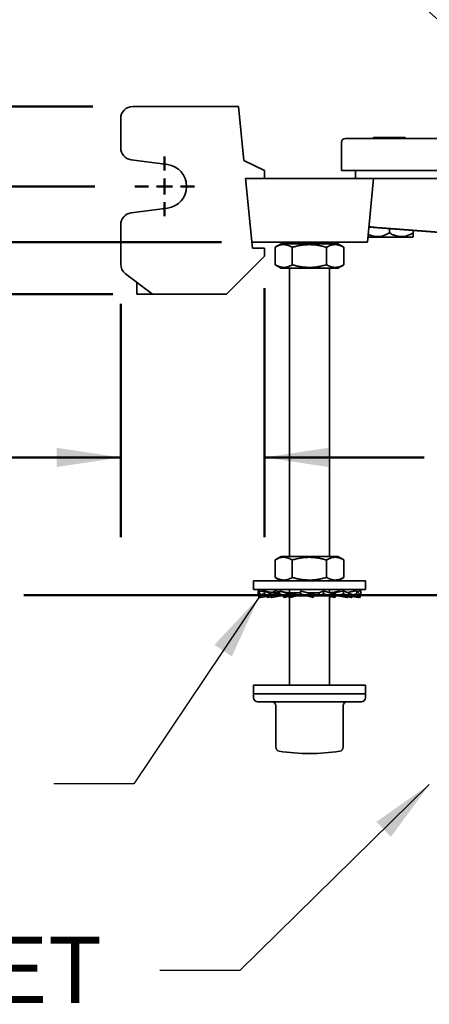
# Model space of a CAD drawing. Units: inches. Extents: x 0.2 to 8.4, y 0.1 to 10.9.
# Drawn here: x 2.6 to 3.2, y 6.5 to 8.1 of the extents above; entities that cross this region are included whole.
import ezdxf

# ---------------------------------------------------------------- set-up
doc = ezdxf.new("R2010")
doc.units = ezdxf.units.IN
doc.header["$MEASUREMENT"] = 0
doc.layers.add('WALL', color=7, linetype='Continuous', lineweight=50)
doc.styles.add('SLDTEXTSTYLE0', font='TXT', dxfattribs={"width": 0.605})
doc.dimstyles.new('SLDDIMSTYLE1', dxfattribs={"dimtxt": 0.101115, "dimasz": 0.1, "dimexe": 0, "dimexo": 0.0625, "dimgap": 0.025279, "dimtad": 0, "dimtih": 1, "dimtoh": 1, "dimdec": 6, "dimlfac": 10, "dimrnd": 1e-09, "dimzin": 12, "dimdsep": 46, "dimlunit": 5, "dimtxsty": 'SLDTEXTSTYLE0', "dimsah": 1, "dimcen": 0.09, "dimadec": 0, "dimazin": 3, "dimtfac": 1, "dimtdec": 3, "dimtmove": 0, "dimatfit": 0, "dimfxl": 0, "dimfrac": 2, "dimtolj": 1, "dimtzin": 12, "dimarcsym": 0})
doc.dimstyles.new('SLDDIMSTYLE10', dxfattribs={"dimtxt": 0.101115, "dimasz": 0.1, "dimexe": 0, "dimexo": 0.0625, "dimgap": 0.025279, "dimtad": 0, "dimtih": 1, "dimtoh": 1, "dimdec": 1, "dimlfac": 10, "dimrnd": 1e-09, "dimzin": 12, "dimdsep": 46, "dimlunit": 5, "dimtxsty": 'SLDTEXTSTYLE0', "dimsah": 1, "dimcen": 0.09, "dimadec": 0, "dimazin": 3, "dimtfac": 1, "dimtdec": 3, "dimtmove": 0, "dimatfit": 0, "dimfxl": 0, "dimfrac": 2, "dimtolj": 1, "dimtzin": 12, "dimarcsym": 0})
doc.dimstyles.new('SLDDIMSTYLE6', dxfattribs={"dimtxt": 0.18, "dimasz": 0.1, "dimexe": 0, "dimexo": 0.0625, "dimgap": 0, "dimtad": 0, "dimtih": 1, "dimtoh": 1, "dimdec": 0, "dimrnd": 1e-09, "dimzin": 0, "dimdsep": 46, "dimlunit": 5, "dimtxsty": 'Standard', "dimsah": 1, "dimcen": 0.09, "dimadec": 0, "dimazin": 0, "dimtfac": 0.1, "dimtdec": 0, "dimtofl": 0, "dimtmove": 0, "dimatfit": 3, "dimfxl": 0, "dimfrac": 2, "dimtolj": 1, "dimtzin": 0, "dimarcsym": 0})
doc.dimstyles.new('SLDDIMSTYLE8', dxfattribs={"dimtxt": 0.101115, "dimasz": 0.1, "dimexe": 0, "dimexo": 0.0625, "dimgap": 0.025279, "dimtad": 0, "dimtih": 1, "dimtoh": 1, "dimdec": 6, "dimlfac": 10, "dimrnd": 1e-09, "dimzin": 12, "dimdsep": 46, "dimlunit": 5, "dimtxsty": 'SLDTEXTSTYLE0', "dimsah": 1, "dimcen": 0.09, "dimadec": 0, "dimazin": 3, "dimtfac": 1, "dimtdec": 3, "dimtmove": 0, "dimatfit": 0, "dimfxl": 0, "dimfrac": 2, "dimtolj": 1, "dimtzin": 12, "dimarcsym": 0})
doc.dimstyles.new('SLDDIMSTYLE9', dxfattribs={"dimtxt": 0.101115, "dimasz": 0.1, "dimexe": 0, "dimexo": 0.0625, "dimgap": 0.025279, "dimtad": 0, "dimtih": 1, "dimtoh": 1, "dimdec": 6, "dimlfac": 10, "dimrnd": 1e-09, "dimzin": 12, "dimdsep": 46, "dimlunit": 5, "dimtxsty": 'SLDTEXTSTYLE0', "dimsah": 1, "dimcen": 0.09, "dimadec": 0, "dimazin": 3, "dimtfac": 1, "dimtdec": 3, "dimtmove": 0, "dimatfit": 0, "dimfxl": 0, "dimfrac": 2, "dimtolj": 1, "dimtzin": 12, "dimarcsym": 0})

# ---------------------------------------------------------------- blocks, each defined once
blk = doc.blocks.new('_D_9')
at = {"layer": 'WALL'}
for p, q in [((2.0882, 8.152), (1.9632, 8.152)), ((1.9632, 8.152), (1.9632, 7.8125)), ((2.2657, 8.152), (2.2309, 8.152)), ((2.2309, 8.152), (2.2309, 7.9967)), ((2.42, 8.152), (2.4547, 8.152)), ((2.4547, 8.152), (2.4547, 7.9967)), ((2.2309, 7.9967), (2.2657, 7.9967)), ((2.4547, 7.9967), (2.42, 7.9967)), ((2.7074, 7.8125), (1.8382, 7.8125)), ((2.906, 7.725), (1.8382, 7.725)), ((1.9632, 7.725), (1.9632, 7.475))]:
    blk.add_line(p, q, dxfattribs=at)
for points in [[(1.9632, 7.8125), (1.9782, 7.9125), (1.9482, 7.9125)], [(1.9632, 7.725), (1.9482, 7.625), (1.9782, 7.625)]]:
    blk.add_solid(points, dxfattribs=at)
at = {"layer": 'WALL', "char_height": 0.10417, "attachment_point": 1, "style": 'SLDTEXTSTYLE0'}
for s, insert in [('7/8', (2.2464, 8.3094)), ('22', (2.2657, 8.131))]:
    blk.add_mtext(s, dxfattribs=dict(at, insert=insert))
blk = doc.blocks.new('_D_10')
at = {"layer": 'WALL'}
for p, q in [((1.8051, 7.8125), (1.8051, 8.0625)), ((2.7074, 7.8125), (1.6801, 7.8125)), ((2.7355, 7.6438), (1.6801, 7.6438)), ((1.8051, 7.2477), (1.8051, 7.6438)), ((1.3406, 7.2477), (1.3059, 7.2477)), ((1.3059, 7.2477), (1.3059, 7.0924)), ((1.4949, 7.2477), (1.5296, 7.2477)), ((1.5296, 7.2477), (1.5296, 7.0924)), ((1.6801, 7.2477), (1.8051, 7.2477)), ((1.3059, 7.0924), (1.3406, 7.0924)), ((1.5296, 7.0924), (1.4949, 7.0924))]:
    blk.add_line(p, q, dxfattribs=at)
for points in [[(1.8051, 7.8125), (1.8201, 7.9125), (1.7901, 7.9125)], [(1.8051, 7.6438), (1.7901, 7.5438), (1.8201, 7.5438)]]:
    blk.add_solid(points, dxfattribs=at)
at = {"layer": 'WALL', "char_height": 0.10417, "attachment_point": 1, "style": 'SLDTEXTSTYLE0'}
for s, insert in [('1 3/4', (1.2634, 7.4051)), ('43', (1.3406, 7.2267))]:
    blk.add_mtext(s, dxfattribs=dict(at, insert=insert))
blk = doc.blocks.new('_D_11')
at = {"layer": 'WALL'}
for p, q in [((1.2252, 8.2166), (1.1002, 8.2166)), ((1.1002, 8.2166), (1.1002, 7.9375)), ((1.4026, 8.2166), (1.3679, 8.2166)), ((1.3679, 8.2166), (1.3679, 8.0613)), ((1.557, 8.2166), (1.5917, 8.2166)), ((1.5917, 8.2166), (1.5917, 8.0613)), ((1.3679, 8.0613), (1.4026, 8.0613)), ((1.5917, 8.0613), (1.557, 8.0613)), ((2.7042, 7.9375), (0.9752, 7.9375)), ((2.7105, 7.6438), (0.9752, 7.6438)), ((1.1002, 7.6438), (1.1002, 7.3938))]:
    blk.add_line(p, q, dxfattribs=at)
for points in [[(1.1002, 7.9375), (1.1152, 8.0375), (1.0852, 8.0375)], [(1.1002, 7.6438), (1.0852, 7.5438), (1.1152, 7.5438)]]:
    blk.add_solid(points, dxfattribs=at)
at = {"layer": 'WALL', "attachment_point": 1, "style": 'SLDTEXTSTYLE0'}
for s, insert, char_height in [('3', (1.4412, 8.3741), 0.1042), ('75', (1.4026, 8.1956), 0.10417)]:
    blk.add_mtext(s, dxfattribs=dict(at, insert=insert, char_height=char_height))
blk = doc.blocks.new('_D_12')
at = {"layer": 'WALL'}
for p, q in [((2.973, 7.6532), (2.973, 7.2628)), ((2.748, 7.6282), (2.748, 7.2628)), ((2.2286, 7.3878), (2.1939, 7.3878)), ((2.1939, 7.3878), (2.1939, 7.2325)), ((2.3829, 7.3878), (2.4177, 7.3878)), ((2.4177, 7.3878), (2.4177, 7.2325)), ((2.748, 7.3878), (2.5218, 7.3878)), ((2.973, 7.3878), (3.223, 7.3878)), ((2.1939, 7.2325), (2.2286, 7.2325)), ((2.4177, 7.2325), (2.3829, 7.2325))]:
    blk.add_line(p, q, dxfattribs=at)
for points in [[(2.748, 7.3878), (2.648, 7.4028), (2.648, 7.3728)], [(2.973, 7.3878), (3.073, 7.3728), (3.073, 7.4028)]]:
    blk.add_solid(points, dxfattribs=at)
at = {"layer": 'WALL', "char_height": 0.10417, "attachment_point": 1, "style": 'SLDTEXTSTYLE0'}
for s, insert in [('2 1/4', (2.1515, 7.5452)), ('57', (2.2286, 7.3668))]:
    blk.add_mtext(s, dxfattribs=dict(at, insert=insert))
blk = doc.blocks.new('SW_CENTERMARKSYMBOL_1')
at = {"layer": 'WALL', "color": 0}
for p, q in [((0, 0.025), (0, 0.046875)), ((-0.025, 0), (-0.046875, 0)), ((0, 0), (-0.0125, 0)), ((0, 0), (0, 0.0125)), ((0, 0), (0, -0.0125)), ((0, 0), (0.0125, 0)), ((0.025, 0), (0.046875, 0)), ((0, -0.025), (0, -0.046875))]:
    blk.add_line(p, q, dxfattribs=at)
blk = doc.blocks.new('SW_CENTERMARKSYMBOL_3')
at = {"layer": 'WALL', "color": 0}
for p, q in [((0, 0.025), (0, 0.31875)), ((-0.025, 0), (-0.31875, 0)), ((0, 0), (-0.0125, 0)), ((0, 0), (0, 0.0125)), ((0, 0), (0, -0.0125)), ((0, 0), (0.0125, 0)), ((0.025, 0), (0.31875, 0)), ((0, -0.025), (0, -0.31875))]:
    blk.add_line(p, q, dxfattribs=at)

msp = doc.modelspace()

# ---------------------------------------------------------------- linework, layer by layer
at = {"color": 7, "linetype": 'Continuous', "lineweight": 35}
for p, q in [((2.93236642, 7.93753266), (2.76674142, 7.93753266)), ((2.94068508, 7.85315765), (2.93236642, 7.93753266)), ((2.74799142, 7.91878266), (2.74799142, 7.87271991)), ((3.09970796, 7.88763266), (3.16845798, 7.88763266)), ((3.14345797, 7.88913266), (3.14345797, 7.88763266)), ((3.14345797, 7.88913266), (3.16845798, 7.88913266)), ((3.16845798, 7.88913266), (3.19345797, 7.88913266)), ((3.16845798, 7.88763266), (3.25366639, 7.88763266)), ((3.19345797, 7.88763266), (3.19345797, 7.88913266)), ((3.09345798, 7.88138268), (3.09345798, 7.83753267)), ((2.76428725, 7.85413121), (2.82124072, 7.84661194)), ((2.97299144, 7.83753267), (2.94068508, 7.85315765)), ((2.94345799, 7.82503265), (2.97299144, 7.82503265)), ((2.95424144, 7.71565766), (2.94345799, 7.82503265)), ((3.11845796, 7.82503265), (2.96845797, 7.82503265)), ((2.97299144, 7.83753267), (2.97299144, 7.82503265)), ((3.16845798, 7.83753267), (3.09345798, 7.83753267)), ((3.11533297, 7.83753267), (3.11533297, 7.82503265)), ((3.14345797, 7.82503265), (3.11845796, 7.82503265)), ((3.13400518, 7.72503266), (3.14345797, 7.82503265)), ((3.15990747, 7.82503265), (3.14345797, 7.82503265)), ((3.34562689, 7.82503265), (3.15990747, 7.82503265)), ((3.25366639, 7.83753267), (3.16845798, 7.83753267)), ((2.82124072, 7.77845338), (2.76428725, 7.7709341)), ((2.74799142, 7.75234543), (2.74799142, 7.69065767)), ((3.13621882, 7.74845065), (3.44411304, 7.72502362)), ((3.45047258, 7.72503266), (3.157399, 7.7474443)), ((3.16845798, 7.7396392), (3.16845798, 7.74599765)), ((3.13474249, 7.73283265), (3.16845798, 7.73283265)), ((3.16845798, 7.73283265), (3.20495923, 7.73283265)), ((3.20495923, 7.73283265), (3.20595796, 7.73383238)), ((3.20595796, 7.7396392), (3.20595796, 7.74314432)), ((2.96845797, 7.72503266), (2.9533171, 7.72503266)), ((2.97299144, 7.71565766), (2.95424144, 7.71565766)), ((3.11845796, 7.72503266), (2.96845797, 7.72503266)), ((2.97299144, 7.71565766), (2.97299144, 7.70315769)), ((2.98976493, 7.68970893), (2.98976493, 7.7170931)), ((2.99895795, 7.72240102), (2.98989799, 7.71717024)), ((3.08795798, 7.72240102), (2.99895795, 7.72240102)), ((3.01220796, 7.72503266), (3.01220796, 7.72240102)), ((3.01640439, 7.68970893), (3.01640439, 7.7170931)), ((3.07009744, 7.68970893), (3.07009744, 7.7170931)), ((3.07470797, 7.72240102), (3.07470797, 7.72503266)), ((3.09701795, 7.71717024), (3.08795798, 7.72240102)), ((3.097151, 7.7170931), (3.09701451, 7.71716426)), ((3.097151, 7.68970893), (3.097151, 7.7170931)), ((3.13400518, 7.72503266), (3.11845796, 7.72503266)), ((2.91361642, 7.64378267), (2.97299144, 7.70315769)), ((2.98989845, 7.68963155), (2.99895795, 7.68440106)), ((3.08795798, 7.68440106), (2.99895795, 7.68440106)), ((3.01220796, 7.68440106), (3.01220796, 7.23240103)), ((3.07470797, 7.23240103), (3.07470797, 7.68440106)), ((3.08795798, 7.68440106), (3.09701751, 7.68963155)), ((3.09701448, 7.68963677), (3.097151, 7.68970893)), ((2.7554914, 7.67565766), (2.79799144, 7.64378267)), ((2.7729914, 7.64378267), (2.7729914, 7.66253267)), ((2.7823664, 7.64378267), (2.7729914, 7.64378267)), ((2.78861644, 7.64378267), (2.7823664, 7.64378267)), ((2.79799144, 7.64378267), (2.78861644, 7.64378267)), ((2.91361642, 7.64378267), (2.79799144, 7.64378267)), ((2.98976493, 7.19970894), (2.98976493, 7.22709317)), ((2.99895795, 7.23240103), (2.98989799, 7.22717025)), ((3.08795798, 7.23240103), (2.99895795, 7.23240103)), ((3.01640439, 7.19970894), (3.01640439, 7.22709317)), ((3.07009744, 7.19970894), (3.07009744, 7.22709317)), ((3.09701795, 7.22717025), (3.08795798, 7.23240103)), ((3.097151, 7.22709317), (3.09701451, 7.22716427)), ((3.097151, 7.19970894), (3.097151, 7.22709317)), ((2.95595795, 7.19440108), (2.95595795, 7.18090109)), ((3.13095798, 7.19440108), (2.95595795, 7.19440108)), ((2.98989845, 7.1996315), (2.99895795, 7.19440108)), ((3.08795798, 7.19440108), (3.09701751, 7.1996315)), ((3.09701448, 7.19963678), (3.097151, 7.19970894)), ((3.13095798, 7.18090109), (3.13095798, 7.19440108)), ((3.13095798, 7.18090109), (2.95595795, 7.18090109)), ((2.96662924, 7.17286632), (2.96320901, 7.17857686)), ((2.96320901, 7.17857686), (2.97295484, 7.17693222)), ((2.96320901, 7.17857686), (2.96320901, 7.17378749)), ((2.96851992, 7.17768057), (2.96935744, 7.17857686)), ((2.96935744, 7.17857686), (2.97295484, 7.17795583)), ((2.98445407, 7.17286632), (2.97295484, 7.17857686)), ((2.97295484, 7.17857686), (2.98142591, 7.17684293)), ((2.97295484, 7.17857686), (2.97295484, 7.17378749)), ((2.98445407, 7.17286632), (2.99666464, 7.17520521)), ((2.98499034, 7.17630238), (2.99018246, 7.17857686)), ((2.99018246, 7.17857686), (2.99666464, 7.17714002)), ((2.99657054, 7.1756269), (2.99249607, 7.1756269)), ((3.01396533, 7.17286632), (2.99666464, 7.17857686)), ((2.99666464, 7.17857686), (2.99666464, 7.17378749)), ((3.01220796, 7.18090109), (3.01220796, 7.17568052)), ((3.02962961, 7.1756269), (3.01361348, 7.1756269)), ((3.01396533, 7.17286632), (3.02234711, 7.17559182)), ((3.02234711, 7.1710269), (3.02234711, 7.17559182)), ((3.04931798, 7.17286632), (3.02964249, 7.17857686)), ((3.02964249, 7.17857686), (3.02964249, 7.17378749)), ((3.04058338, 7.17564216), (3.03897886, 7.17586708)), ((3.05854992, 7.1756269), (3.04064195, 7.1756269)), ((3.04931798, 7.17286632), (3.05019207, 7.17559182)), ((3.05019207, 7.1710269), (3.05019207, 7.17559182)), ((3.06535664, 7.17857686), (3.05846245, 7.1756269)), ((3.05854992, 7.1756269), (3.05854992, 7.17106187)), ((3.08350998, 7.17286632), (3.06535664, 7.17857686)), ((3.06535664, 7.17857686), (3.06535664, 7.17378749)), ((3.07470797, 7.17563512), (3.07470797, 7.18090109)), ((3.08359411, 7.1756269), (3.07478964, 7.1756269)), ((3.07670326, 7.17559182), (3.07488327, 7.17557997)), ((3.08350998, 7.17286632), (3.07670326, 7.17559182)), ((3.09025129, 7.17857686), (3.08176177, 7.1756269)), ((3.0967335, 7.17857686), (3.08342527, 7.1756269)), ((3.08359411, 7.1756269), (3.08359411, 7.17296218)), ((3.08898508, 7.17815893), (3.09025129, 7.17857686)), ((3.09025129, 7.17857686), (3.09025129, 7.17714002)), ((3.10976917, 7.17286632), (3.0967335, 7.17857686)), ((3.0967335, 7.17857686), (3.0967335, 7.17378749)), ((3.10549002, 7.17684293), (3.10192559, 7.17630238)), ((3.11396112, 7.17857686), (3.10221962, 7.17617355)), ((3.11755849, 7.17857686), (3.10262069, 7.17599791)), ((3.11396112, 7.17857686), (3.11396112, 7.17795583)), ((3.12289466, 7.17286632), (3.11755849, 7.17857686)), ((3.11755849, 7.17857686), (3.11755849, 7.17378749)), ((3.12370695, 7.17857686), (3.11839601, 7.17768057)), ((3.12370695, 7.17857686), (3.12370695, 7.17378749)), ((2.96320901, 7.17378749), (2.96662924, 7.16807694)), ((2.9640213, 7.16807694), (2.9640213, 7.17243125)), ((2.9640213, 7.16807694), (2.96638483, 7.16848491)), ((2.96662924, 7.17286632), (2.97295484, 7.17386528)), ((2.96662924, 7.16807694), (2.96662924, 7.17286632)), ((2.96662924, 7.16807694), (2.9799331, 7.17032209)), ((2.97295484, 7.17378749), (2.98445407, 7.16807694)), ((2.97714676, 7.16807694), (2.97714676, 7.16985182)), ((2.97714676, 7.16807694), (2.98219895, 7.16919676)), ((2.98445407, 7.16807694), (2.98445407, 7.17286632)), ((2.98445407, 7.16807694), (2.99886631, 7.1710269)), ((2.99666464, 7.17378749), (3.01396533, 7.16807694)), ((2.99868339, 7.1710269), (2.99868339, 7.17312116)), ((3.00497597, 7.1710269), (2.99868339, 7.1710269)), ((3.00340598, 7.16807694), (3.00340598, 7.1710269)), ((3.00340598, 7.16807694), (3.00800433, 7.17004448)), ((3.00582486, 7.16883784), (3.00340598, 7.16807694)), ((3.01220796, 7.16865691), (3.01220796, 7.03090108)), ((3.01396533, 7.16807694), (3.01396533, 7.17286632)), ((3.01396533, 7.16807694), (3.02245482, 7.1710269)), ((3.03914911, 7.1710269), (3.02234711, 7.1710269)), ((3.02964249, 7.17378749), (3.04931798, 7.16807694)), ((3.02964249, 7.17378749), (3.03051659, 7.17106187)), ((3.04931798, 7.16807694), (3.04931798, 7.17286632)), ((3.04931798, 7.16807694), (3.05020331, 7.1710269)), ((3.0676262, 7.1710269), (3.05019207, 7.1710269)), ((3.06535664, 7.17378749), (3.05854992, 7.17106187)), ((3.06535664, 7.17378749), (3.08350998, 7.16807694)), ((3.07470797, 7.03090108), (3.07470797, 7.17038697)), ((3.07791586, 7.16971584), (3.07470797, 7.16865691)), ((3.08350998, 7.16807694), (3.08350998, 7.17286632)), ((3.0904761, 7.1710269), (3.08355994, 7.1710269)), ((3.0967335, 7.17378749), (3.08359411, 7.17106187)), ((3.10246188, 7.16807694), (3.08804965, 7.1710269)), ((3.0967335, 7.17378749), (3.10976917, 7.16807694)), ((3.10471698, 7.16919676), (3.10246188, 7.16807694)), ((3.10976917, 7.16807694), (3.10319498, 7.16953421)), ((3.11755849, 7.17378749), (3.10976917, 7.17252899)), ((3.10976917, 7.16807694), (3.10976917, 7.17286632)), ((3.12289466, 7.16807694), (3.10976917, 7.17034298)), ((3.12028669, 7.16807694), (3.10976917, 7.16985182)), ((3.11755849, 7.17378749), (3.12289466, 7.16807694)), ((3.1205311, 7.16848491), (3.12028669, 7.16807694)), ((3.12370695, 7.17378749), (3.12224895, 7.17355728)), ((3.12370695, 7.17378749), (3.12289466, 7.17243125)), ((3.12289466, 7.16807694), (3.12289466, 7.17286632)), ((2.95595795, 7.03090108), (2.95595795, 7.01740109)), ((3.12978096, 7.03090108), (2.95595795, 7.03090108)), ((3.13095798, 7.03090108), (3.12978096, 7.03090108)), ((3.13095798, 7.01740109), (3.13095798, 7.03090108)), ((2.95595795, 7.01740109), (2.95595795, 7.01115105)), ((3.12978096, 7.01740109), (2.95595795, 7.01740109)), ((2.95595795, 7.01740109), (3.04345798, 7.01740109)), ((3.04345798, 7.01740109), (3.13095798, 7.01740109)), ((3.13095798, 7.01740109), (3.12978096, 7.01740109)), ((3.13095798, 7.01115105), (3.13095798, 7.01740109)), ((2.96220799, 7.00490101), (3.04345798, 7.00490101)), ((2.99073175, 6.99865109), (2.99073175, 6.93360107)), ((3.04345798, 7.00490101), (3.12470797, 7.00490101)), ((3.09618421, 6.93360107), (3.09618421, 6.99865109))]:
    msp.add_line(p, q, dxfattribs=at)
msp.add_circle((3.49345797, 8.36253267), 0.30625, dxfattribs=at)
for centre, radius, start, end in [((3.49345797, 8.36253267), 0.38125, 208.57401896, 266.24020194), ((2.76674142, 7.91878267), 0.01875, 90, 180), ((3.09970797, 7.88138267), 0.00625, 90, 180), ((2.76674142, 7.87271991), 0.01875, 180, 262.47903177), ((2.81674142, 7.81253267), 0.034375, 277.52096823, 82.47903177), ((2.76674142, 7.75234543), 0.01875, 97.52096823, 180), ((2.76674142, 7.69065767), 0.01875, 180, 233.13010235), ((2.96220797, 7.01115104), 0.00625, 180, 270), ((3.12470797, 7.01115104), 0.00625, 270, 0), ((2.98448173, 6.99865104), 0.00625, 0, 90), ((3.10243421, 6.99865104), 0.00625, 90, 180), ((2.99698173, 6.93360108), 0.00625, 180, 260.8268453), ((3.08993421, 6.93360108), 0.00625, 279.1731547, 0), ((3.04345797, 7.22365104), 0.3, 260.91994071, 270), ((3.04345797, 7.22365104), 0.3, 270, 279.08005929)]:
    msp.add_arc(centre, radius, start, end, dxfattribs=at)
msp.add_ellipse((3.16866334, 7.7474443), major_axis=(0.03233413, -0.00217389), ratio=0.0248592348, start_param=3.1409183843, end_param=4.3582261185, dxfattribs=at)
for points, knots in [([(3.16845798, 7.7396392), (3.16718562, 7.73893556), (3.16464149, 7.7375286), (3.1606206, 7.73581254), (3.15642961, 7.73452804), (3.15253596, 7.73389184), (3.14906984, 7.73378748), (3.14603417, 7.73401811), (3.14299441, 7.73457094), (3.13942189, 7.73561329), (3.13680273, 7.73657607), (3.13525516, 7.73739006), (3.13517718, 7.73743107)], [0, 0, 0, 0, 0.1224903976, 0.2449242838, 0.3717405971, 0.4984707199, 0.5854791853, 0.6724904148, 0.7623823308, 0.8522969338, 0.9925577382, 1, 1, 1, 1]), ([(3.20595796, 7.7396392), (3.20468561, 7.73893556), (3.20214149, 7.7375286), (3.19812061, 7.73581253), (3.19392963, 7.73452807), (3.19003592, 7.73389175), (3.18656991, 7.73378772), (3.18353383, 7.7340172), (3.18049574, 7.7345745), (3.17691576, 7.73559689), (3.17286196, 7.73722029), (3.16993049, 7.73883042), (3.16845798, 7.7396392)], [0, 0, 0, 0, 0.1080041219, 0.2159589258, 0.327777889, 0.4395208547, 0.5162402241, 0.5929609089, 0.6722221695, 0.7515034341, 0.875177468, 1, 1, 1, 1]), ([(3.20595796, 7.73386054), (3.20595796, 7.73385163), (3.20595796, 7.73379153), (3.20595796, 7.73406446), (3.20595796, 7.73468491), (3.20595796, 7.73570771), (3.20595796, 7.73727233), (3.20595796, 7.73874011), (3.20595796, 7.7396392)], [0, 0, 0, 0, 0.0296157828, 0.199675485, 0.3697758352, 0.5457242386, 0.7217359131, 1, 1, 1, 1]), ([(2.98990145, 7.71716426), (2.9910071, 7.71777103), (2.99326345, 7.7190093), (2.99676167, 7.72034951), (3.00037265, 7.72116806), (3.00385283, 7.72132985), (3.00714497, 7.72090966), (3.01025189, 7.72004851), (3.01334483, 7.71878536), (3.01538447, 7.71765722), (3.01640439, 7.7170931)], [0, 0, 0, 0, 0.12775885256, 0.26072118603, 0.39665761671, 0.532569395, 0.64836337188, 0.76417481144, 0.88207519303, 1, 1, 1, 1]), ([(3.01640439, 7.7170931), (3.01872418, 7.71772533), (3.02336309, 7.71898963), (3.03050659, 7.72035005), (3.03778477, 7.72116791), (3.04479924, 7.72132991), (3.0514347, 7.72090957), (3.05769686, 7.72004846), (3.06393071, 7.71878529), (3.06804173, 7.7176572), (3.07009744, 7.7170931)], [0, 0, 0, 0, 0.13230689751, 0.26457644984, 0.39980497863, 0.53500897678, 0.65019825316, 0.76540554904, 0.88269112818, 1, 1, 1, 1]), ([(3.07009744, 7.7170931), (3.07126628, 7.71772533), (3.07360361, 7.71898962), (3.0772029, 7.72035006), (3.08087003, 7.72116792), (3.08440434, 7.72132988), (3.08774763, 7.72090966), (3.09090291, 7.7200485), (3.09404384, 7.71878537), (3.09611521, 7.71765722), (3.097151, 7.7170931)], [0, 0, 0, 0, 0.1323066459, 0.2645752054, 0.3998037191, 0.5350072134, 0.6501968728, 0.7654037468, 0.8826906634, 1, 1, 1, 1]), ([(3.01640439, 7.68970893), (3.01525346, 7.68907668), (3.01295191, 7.68781238), (3.0094077, 7.68645206), (3.00579668, 7.68563415), (3.00231654, 7.68547224), (2.99902432, 7.68589231), (2.9959175, 7.68675402), (2.99287051, 7.68799619), (2.99087607, 7.68909823), (2.98990145, 7.68963677)], [0, 0, 0, 0, 0.13300096377, 0.26596415711, 0.40190113792, 0.53781494054, 0.65360867567, 0.76942054524, 0.88732255598, 1, 1, 1, 1]), ([(3.07009744, 7.68970893), (3.06777766, 7.68907668), (3.06313875, 7.68781238), (3.05599524, 7.68645205), (3.04871707, 7.68563416), (3.0417026, 7.6854722), (3.03506715, 7.68589243), (3.02880499, 7.68675357), (3.02257113, 7.68801673), (3.01846011, 7.68914482), (3.01640439, 7.68970893)], [0, 0, 0, 0, 0.1323069385, 0.2645763254, 0.3998048913, 0.5350089266, 0.6501981629, 0.7654049619, 0.8826911006, 1, 1, 1, 1]), ([(3.097151, 7.68970893), (3.09598218, 7.68907668), (3.09364486, 7.68781237), (3.09004556, 7.68645206), (3.08637843, 7.68563416), (3.08284414, 7.6854722), (3.07950082, 7.68589243), (3.07634561, 7.68675357), (3.07320458, 7.68801673), (3.07113322, 7.68914482), (3.07009744, 7.68970893)], [0, 0, 0, 0, 0.13230644633, 0.2645760465, 0.39980343088, 0.53500698948, 0.65019670362, 0.76540455367, 0.88269088073, 1, 1, 1, 1]), ([(2.98990145, 7.22716427), (2.9910071, 7.22777105), (2.99326345, 7.22900932), (2.99676167, 7.23034945), (3.00037265, 7.231168), (3.00385283, 7.23132988), (3.00714497, 7.23090966), (3.0102519, 7.23004855), (3.01334482, 7.22878527), (3.01538447, 7.22765724), (3.01640439, 7.22709317)], [0, 0, 0, 0, 0.12775891798, 0.2607211167, 0.39665761698, 0.53256948904, 0.64836352522, 0.76417502408, 0.88207568164, 1, 1, 1, 1]), ([(3.01640439, 7.22709317), (3.01872418, 7.22772539), (3.02336309, 7.22898964), (3.0305066, 7.23035), (3.03778477, 7.23116785), (3.04479924, 7.23132991), (3.0514347, 7.23090965), (3.05769687, 7.23004855), (3.0639307, 7.22878527), (3.06804173, 7.22765724), (3.07009744, 7.22709317)], [0, 0, 0, 0, 0.1323067038, 0.2645761301, 0.3998047363, 0.535008836, 0.6501981114, 0.7654054733, 0.8826913341, 1, 1, 1, 1]), ([(3.07009744, 7.22709317), (3.07126628, 7.22772538), (3.07360361, 7.22898964), (3.0772029, 7.23035), (3.08087003, 7.23116785), (3.08440434, 7.23132991), (3.08774763, 7.23090966), (3.09090291, 7.23004854), (3.09404383, 7.22878528), (3.09611521, 7.22765724), (3.097151, 7.22709317)], [0, 0, 0, 0, 0.1323064795, 0.2645749402, 0.3998035592, 0.5350071829, 0.650196932, 0.7654038957, 0.8826911182, 1, 1, 1, 1]), ([(3.01640439, 7.19970894), (3.01525346, 7.19907672), (3.0129519, 7.19781245), (3.0094077, 7.19645217), (3.00579668, 7.19563404), (3.00231654, 7.19547228), (2.99902432, 7.19589232), (2.9959175, 7.19675401), (2.99287052, 7.19799629), (2.99087607, 7.19909827), (2.98990145, 7.19963678)], [0, 0, 0, 0, 0.1330007083, 0.2659639172, 0.4019011513, 0.5378149456, 0.6536086942, 0.7694205773, 0.8873228173, 1, 1, 1, 1]), ([(3.07009744, 7.19970894), (3.06777766, 7.19907673), (3.06313873, 7.1978125), (3.05599525, 7.19645197), (3.04871706, 7.19563411), (3.0417026, 7.19547223), (3.03506715, 7.19589244), (3.02880498, 7.19675356), (3.02257115, 7.19801683), (3.01846011, 7.19914487), (3.01640439, 7.19970894)], [0, 0, 0, 0, 0.13230666218, 0.26457644581, 0.3998050048, 0.53500900909, 0.65019823945, 0.76540503252, 0.88269137969, 1, 1, 1, 1]), ([(3.097151, 7.19970894), (3.09598218, 7.19907672), (3.09364485, 7.19781245), (3.09004556, 7.19645217), (3.08637844, 7.19563405), (3.08284413, 7.19547224), (3.07950082, 7.19589244), (3.0763456, 7.19675356), (3.07320459, 7.19801683), (3.07113322, 7.19914487), (3.07009744, 7.19970894)], [0, 0, 0, 0, 0.13230619215, 0.26457580766, 0.39980344395, 0.53500699418, 0.65019672167, 0.76540458507, 0.88269114019, 1, 1, 1, 1]), ([(2.99330777, 7.1756269), (2.99139786, 7.17567424), (2.98742642, 7.17577266), (2.98347635, 7.17647721), (2.98142591, 7.17684293)], [0, 0, 0, 0, 0.4809128168, 1, 1, 1, 1]), ([(2.99666464, 7.17557504), (2.99625879, 7.17557019), (2.99475959, 7.17555225), (2.99345066, 7.17559542), (2.99249607, 7.1756269)], [0, 0, 0, 0, 0.27070724405, 1, 1, 1, 1]), ([(3.01409152, 7.1756269), (3.01311524, 7.17564269), (3.0113399, 7.17567139), (3.0089464, 7.17587066), (3.00709491, 7.17609418), (3.00559242, 7.17632359), (3.00415173, 7.17657975), (3.0024519, 7.17693242), (3.00032001, 7.17744616), (2.99877836, 7.17790609), (2.99793088, 7.17815893)], [0, 0, 0, 0, 0.1742817156, 0.3169249494, 0.4279106897, 0.5070617156, 0.585789464, 0.6938417381, 0.8316988667, 1, 1, 1, 1]), ([(3.02234711, 7.17559182), (3.02085926, 7.17557552), (3.0178743, 7.17554281), (3.01503669, 7.17559881), (3.01361348, 7.1756269)], [0, 0, 0, 0, 0.498447751, 1, 1, 1, 1]), ([(3.05019207, 7.17559182), (3.04860809, 7.17557552), (3.04543023, 7.17554281), (3.04224135, 7.17559881), (3.04064195, 7.1756269)], [0, 0, 0, 0, 0.4984459951, 1, 1, 1, 1]), ([(3.08898508, 7.17815893), (3.08813759, 7.17790609), (3.0865959, 7.17744615), (3.08446404, 7.17693244), (3.08276424, 7.17657971), (3.0813235, 7.1763237), (3.07982104, 7.17609368), (3.07796946, 7.17587369), (3.07620336, 7.17571246), (3.07505619, 7.17568796), (3.07470797, 7.17568052)], [0, 0, 0, 0, 0.1895531524, 0.3448190027, 0.4665133402, 0.5551812304, 0.6443263665, 0.7693258697, 0.9299801422, 1, 1, 1, 1]), ([(3.00582486, 7.16883784), (3.00662029, 7.16908252), (3.00767508, 7.16940699), (3.00873859, 7.16965488), (3.0090001, 7.16971584)], [0, 0, 0, 0, 0.7541027947, 1, 1, 1, 1]), ([(3.03051659, 7.17106187), (3.03207835, 7.17107896), (3.03492375, 7.1711101), (3.03781196, 7.17106061), (3.03911491, 7.17103828)], [0, 0, 0, 0, 0.5488710947, 1, 1, 1, 1]), ([(3.05854992, 7.17106187), (3.06008628, 7.17107822), (3.06316857, 7.17111103), (3.06613725, 7.171055), (3.0676262, 7.1710269)], [0, 0, 0, 0, 0.4984466354, 1, 1, 1, 1]), ([(3.06723795, 7.1710269), (3.06803067, 7.17101465), (3.06947177, 7.17099236), (3.07141408, 7.17083846), (3.07292072, 7.17066511), (3.07413999, 7.17048779), (3.07536688, 7.17027975), (3.07689087, 7.16997484), (3.07885144, 7.1695111), (3.08029509, 7.16907712), (3.08109107, 7.16883784)], [0, 0, 0, 0, 0.1708367664, 0.3105642753, 0.4191783997, 0.4965620017, 0.5749512846, 0.6846739525, 0.8261397408, 1, 1, 1, 1]), ([(3.08359411, 7.17106187), (3.08480038, 7.17107822), (3.08722044, 7.17111103), (3.08938863, 7.171055), (3.0904761, 7.1710269)], [0, 0, 0, 0, 0.4984423122, 1, 1, 1, 1]), ([(3.08972685, 7.1710269), (3.09057093, 7.1710169), (3.09207435, 7.17099907), (3.09404903, 7.17088056), (3.09549589, 7.170757), (3.09682059, 7.17061742), (3.09840734, 7.17041615), (3.10061112, 7.17007358), (3.1022662, 7.16972809), (3.10319498, 7.16953421)], [0, 0, 0, 0, 0.1865213843, 0.3322176086, 0.4370278329, 0.5073961693, 0.6265411622, 0.7904269862, 1, 1, 1, 1])]:
    msp.add_open_spline(points, degree=3, knots=knots, dxfattribs=at)
at = {"layer": 'WALL'}
msp.add_line((2.59621926, 7.17183267), (4.35927337, 7.17183267), dxfattribs=at)

# ---------------------------------------------------------------- block references
for name, p in [('SW_CENTERMARKSYMBOL_3', (3.49345797, 8.36253267)), ('SW_CENTERMARKSYMBOL_1', (2.81674142, 7.81253267))]:
    msp.add_blockref(name, p, dxfattribs=at)

# ---------------------------------------------------------------- texts
at = {"layer": 'WALL', "insert": (1.5946501, 6.63679396), "char_height": 0.1041666667, "attachment_point": 1, "style": 'SLDTEXTSTYLE0'}
msp.add_mtext('FIXTURE GASKET', dxfattribs=at)

# ---------------------------------------------------------------- dimensions: what is measured, and where the dimension line sits
at = {"layer": 'WALL'}
for base, p1, p2, dimstyle, picture, middle in [((1.10018488, 7.93753267), (2.77299142, 7.64378267), (2.76674142, 7.93753267), 'SLDDIMSTYLE10', '_D_11', (1.10018488, 8.2166312)), ((1.96318974, 7.72503267), (2.76986642, 7.81253267), (2.96845797, 7.72503267), 'SLDDIMSTYLE8', '_D_9', (1.96318974, 8.15198664)), ((1.80509988, 7.64378267), (2.76986642, 7.81253267), (2.79799142, 7.64378267), 'SLDDIMSTYLE9', '_D_10', (1.80509988, 7.24771556))]:
    dim = msp.add_linear_dim(base=base, p1=p1, p2=p2, angle=90, dimstyle=dimstyle, dxfattribs=at)
    dim.commit()
    dim.dimension.update_dxf_attribs({"geometry": picture, "text_midpoint": middle, "dimtype": 160})
dim = msp.add_linear_dim(base=(2.97299142, 7.38777064), p1=(2.74799142, 7.69065767), p2=(2.97299142, 7.71565767), dimstyle='SLDDIMSTYLE1', dxfattribs=at)
dim.commit()
dim.dimension.update_dxf_attribs({"geometry": '_D_12', "text_midpoint": (2.30578091, 7.38777064), "dimtype": 160})

# ---------------------------------------------------------------- leaders
for points in [[(2.96402129, 7.16807689), (2.76845803, 6.87633235), (2.64345803, 6.87633235)], [(3.23095797, 6.87503267), (2.93433584, 6.58400362), (2.80933584, 6.58400362)]]:
    msp.add_leader(points, dimstyle='SLDDIMSTYLE6', dxfattribs=at)

doc.saveas('drawing.dxf')
